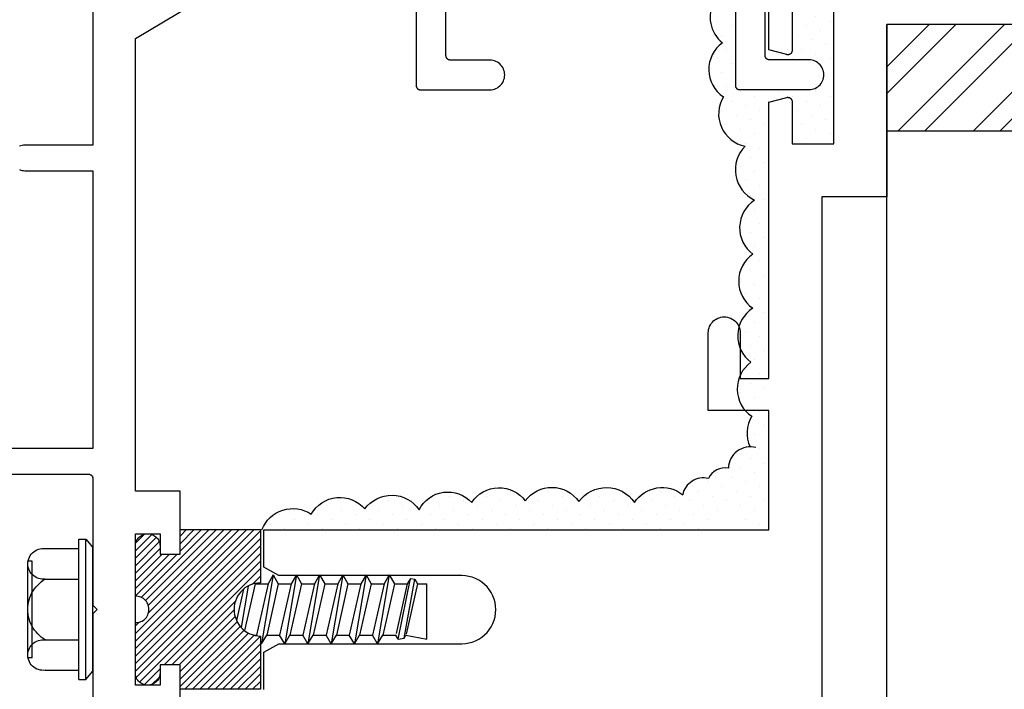
# Model space of a CAD drawing. Units: inches. Extents: x 0 to 70, y 0 to 43.6.
# Drawn here: x 3.5 to 5.8, y 33.6 to 35.2 of the extents above; entities that cross this region are included whole.
import ezdxf

# ---------------------------------------------------------------- set-up
doc = ezdxf.new("R2010")
doc.units = ezdxf.units.IN
doc.header["$MEASUREMENT"] = 0
for name, color, linetype in [('Arcadia-Dim', 4, 'Continuous'), ('Arcadia-Profile', 5, 'Continuous'), ('Arcadia-Shade', 8, 'Continuous')]:
    doc.layers.add(name, color=color, linetype=linetype)
doc.styles.get("Standard").update_dxf_attribs({"font": 'ARIALN.TTF'})
doc.dimstyles.get("Standard").update_dxf_attribs({"dimscale": 0, "dimtxt": 0.046875, "dimasz": 0.0625, "dimexe": 0.0625, "dimexo": 0.0625, "dimgap": 0.09, "dimtad": 0, "dimtih": 1, "dimtoh": 1, "dimdec": 4, "dimzin": 0, "dimdsep": 46, "dimlunit": 4, "dimtxsty": 'Standard', "dimcen": 0.046875, "dimadec": 0, "dimazin": 0, "dimtfac": 1, "dimtdec": 4, "dimtofl": 0, "dimtmove": 0, "dimatfit": 3, "dimfxl": 1, "dimtolj": 1, "dimtzin": 0, "dimarcsym": 0})
pattern_1 = [(45, (-30.979591, 80.587372), (-0.0088388348, 0.0088388348), [])]

# ---------------------------------------------------------------- blocks, each defined once
blk = doc.blocks.new('OPG1986IP')
at = {"layer": 'Arcadia-Shade', "lineweight": -3}
h = blk.add_hatch(dxfattribs=at)
h.set_pattern_fill('ANSI31', color=256, scale=0.1, style=0)
h.set_pattern_definition(pattern_1)
h.paths.add_polyline_path([(-0.4324, -0.014), (-0.4274, -0.0098), (-0.4219, -0.0063), (-0.4161, -0.0033), (-0.4101, -0.0009), (-0.4039, 0.0008), (-0.4039, 0.0008), (-0.3974, 0.0019), (-0.3909, 0.0023), (-0.3909, 0.1273), (-0.5799, 0.1273), (-0.5799, 0.0698), (-0.6269, 0.0698), (-0.6269, 0.0888), (-0.627, 0.0918), (-0.6275, 0.0948), (-0.6283, 0.0977), (-0.6294, 0.1006), (-0.6308, 0.1033), (-0.6324, 0.1058), (-0.6343, 0.1082), (-0.6365, 0.1103), (-0.6388, 0.1122), (-0.6414, 0.1139), (-0.6441, 0.1153), (-0.6469, 0.1163), (-0.6498, 0.1171), (-0.6528, 0.1176), (-0.6559, 0.1178), (-0.6589, 0.1176), (-0.6619, 0.1171), (-0.6648, 0.1163), (-0.6677, 0.1153), (-0.6704, 0.1139), (-0.6729, 0.1122), (-0.6753, 0.1103), (-0.6774, 0.1082), (-0.6793, 0.1058), (-0.681, 0.1033), (-0.6824, 0.1006), (-0.6835, 0.0977), (-0.6842, 0.0948), (-0.6847, 0.0918), (-0.6849, 0.0888), (-0.6849, -0.0292), (-0.6816, -0.0293), (-0.6783, -0.0297), (-0.6751, -0.0305), (-0.6719, -0.0316), (-0.669, -0.033), (-0.6661, -0.0348), (-0.6635, -0.0368), (-0.6612, -0.0391), (-0.659, -0.0417), (-0.6572, -0.0444), (-0.6557, -0.0474), (-0.6545, -0.0505), (-0.6536, -0.0537), (-0.6531, -0.0569), (-0.6529, -0.0602), (-0.6531, -0.0635), (-0.6536, -0.0668), (-0.6545, -0.07), (-0.6557, -0.0731), (-0.6572, -0.076), (-0.659, -0.0788), (-0.6612, -0.0813), (-0.6635, -0.0836), (-0.6661, -0.0857), (-0.669, -0.0874), (-0.6719, -0.0889), (-0.6751, -0.09), (-0.6783, -0.0907), (-0.6816, -0.0912), (-0.6849, -0.0912), (-0.6849, -0.2092), (-0.6847, -0.2123), (-0.6842, -0.2153), (-0.6835, -0.2182), (-0.6824, -0.221), (-0.681, -0.2237), (-0.6793, -0.2263), (-0.6774, -0.2286), (-0.6753, -0.2308), (-0.6729, -0.2327), (-0.6704, -0.2343), (-0.6677, -0.2357), (-0.6648, -0.2368), (-0.6619, -0.2376), (-0.6589, -0.2381), (-0.6559, -0.2382), (-0.6528, -0.2381), (-0.6498, -0.2376), (-0.6469, -0.2368), (-0.6441, -0.2357), (-0.6414, -0.2343), (-0.6388, -0.2327), (-0.6365, -0.2308), (-0.6343, -0.2286), (-0.6324, -0.2263), (-0.6308, -0.2237), (-0.6294, -0.221), (-0.6283, -0.2182), (-0.6275, -0.2153), (-0.627, -0.2123), (-0.6269, -0.2092), (-0.6269, -0.1902), (-0.5799, -0.1902), (-0.5799, -0.2469), (-0.579, -0.2477), (-0.3909, -0.2477), (-0.3909, -0.123), (-0.3912, -0.1227), (-0.3974, -0.1223), (-0.4038, -0.1213), (-0.4101, -0.1195), (-0.4161, -0.1172), (-0.4219, -0.1142), (-0.4284, -0.1099), (-0.4283, -0.1098), (-0.4324, -0.1065), (-0.437, -0.1019), (-0.4411, -0.0968), (-0.4446, -0.0913), (-0.4472, -0.0862), (-0.4472, -0.0863), (-0.4498, -0.0794), (-0.4515, -0.0732), (-0.4525, -0.0667), (-0.4529, -0.0602), (-0.4525, -0.0537), (-0.4515, -0.0473), (-0.4498, -0.041), (-0.4475, -0.0349), (-0.4446, -0.0291), (-0.4411, -0.0237), (-0.437, -0.0186)])
h = blk.add_hatch(dxfattribs=at)
h.set_pattern_fill('ANSI31', color=256, scale=0.1, style=0)
h.set_pattern_definition(pattern_1)
h.paths.add_polyline_path([(-0.4324, -0.014), (-0.4274, -0.0098), (-0.4219, -0.0063), (-0.4161, -0.0033), (-0.4101, -0.0009), (-0.4039, 0.0008), (-0.4039, 0.0008), (-0.3974, 0.0019), (-0.3909, 0.0023), (-0.3909, 0.1273), (-0.5799, 0.1273), (-0.5799, 0.0698), (-0.6269, 0.0698), (-0.6269, 0.0888), (-0.627, 0.0918), (-0.6275, 0.0948), (-0.6283, 0.0977), (-0.6294, 0.1006), (-0.6308, 0.1033), (-0.6324, 0.1058), (-0.6343, 0.1082), (-0.6365, 0.1103), (-0.6388, 0.1122), (-0.6414, 0.1139), (-0.6441, 0.1153), (-0.6469, 0.1163), (-0.6498, 0.1171), (-0.6528, 0.1176), (-0.6559, 0.1178), (-0.6589, 0.1176), (-0.6619, 0.1171), (-0.6648, 0.1163), (-0.6677, 0.1153), (-0.6704, 0.1139), (-0.6729, 0.1122), (-0.6753, 0.1103), (-0.6774, 0.1082), (-0.6793, 0.1058), (-0.681, 0.1033), (-0.6824, 0.1006), (-0.6835, 0.0977), (-0.6842, 0.0948), (-0.6847, 0.0918), (-0.6849, 0.0888), (-0.6849, -0.0292), (-0.6816, -0.0293), (-0.6783, -0.0297), (-0.6751, -0.0305), (-0.6719, -0.0316), (-0.669, -0.033), (-0.6661, -0.0348), (-0.6635, -0.0368), (-0.6612, -0.0391), (-0.659, -0.0417), (-0.6572, -0.0444), (-0.6557, -0.0474), (-0.6545, -0.0505), (-0.6536, -0.0537), (-0.6531, -0.0569), (-0.6529, -0.0602), (-0.6531, -0.0635), (-0.6536, -0.0668), (-0.6545, -0.07), (-0.6557, -0.0731), (-0.6572, -0.076), (-0.659, -0.0788), (-0.6612, -0.0813), (-0.6635, -0.0836), (-0.6661, -0.0857), (-0.669, -0.0874), (-0.6719, -0.0889), (-0.6751, -0.09), (-0.6783, -0.0907), (-0.6816, -0.0912), (-0.6849, -0.0912), (-0.6849, -0.2092), (-0.6847, -0.2123), (-0.6842, -0.2153), (-0.6835, -0.2182), (-0.6824, -0.221), (-0.681, -0.2237), (-0.6793, -0.2263), (-0.6774, -0.2286), (-0.6753, -0.2308), (-0.6729, -0.2327), (-0.6704, -0.2343), (-0.6677, -0.2357), (-0.6648, -0.2368), (-0.6619, -0.2376), (-0.6589, -0.2381), (-0.6559, -0.2382), (-0.6528, -0.2381), (-0.6498, -0.2376), (-0.6469, -0.2368), (-0.6441, -0.2357), (-0.6414, -0.2343), (-0.6388, -0.2327), (-0.6365, -0.2308), (-0.6343, -0.2286), (-0.6324, -0.2263), (-0.6308, -0.2237), (-0.6294, -0.221), (-0.6283, -0.2182), (-0.6275, -0.2153), (-0.627, -0.2123), (-0.6269, -0.2092), (-0.6269, -0.1902), (-0.5799, -0.1902), (-0.5799, -0.2469), (-0.579, -0.2477), (-0.3909, -0.2477), (-0.3909, -0.123), (-0.3912, -0.1227), (-0.3974, -0.1223), (-0.4038, -0.1213), (-0.4101, -0.1195), (-0.4161, -0.1172), (-0.4219, -0.1142), (-0.4284, -0.1099), (-0.4283, -0.1098), (-0.4324, -0.1065), (-0.437, -0.1019), (-0.4411, -0.0968), (-0.4446, -0.0913), (-0.4472, -0.0862), (-0.4472, -0.0863), (-0.4498, -0.0794), (-0.4515, -0.0732), (-0.4525, -0.0667), (-0.4529, -0.0602), (-0.4525, -0.0537), (-0.4515, -0.0473), (-0.4498, -0.041), (-0.4475, -0.0349), (-0.4446, -0.0291), (-0.4411, -0.0237), (-0.437, -0.0186)])
at = {"layer": 'Arcadia-Profile'}
blk.add_lwpolyline([(-0.6269, -0.1902), (-0.6269, -0.2092), (-0.627, -0.2123), (-0.6275, -0.2153), (-0.6283, -0.2182), (-0.6294, -0.221), (-0.6308, -0.2237), (-0.6324, -0.2263), (-0.6343, -0.2286), (-0.6365, -0.2308), (-0.6388, -0.2327), (-0.6414, -0.2343), (-0.6441, -0.2357), (-0.6469, -0.2368), (-0.6498, -0.2376), (-0.6528, -0.2381), (-0.6559, -0.2382), (-0.6589, -0.2381), (-0.6619, -0.2376), (-0.6648, -0.2368), (-0.6677, -0.2357), (-0.6704, -0.2343), (-0.6729, -0.2327), (-0.6753, -0.2308), (-0.6774, -0.2286), (-0.6793, -0.2263), (-0.681, -0.2237), (-0.6824, -0.221), (-0.6835, -0.2182), (-0.6842, -0.2153), (-0.6847, -0.2123), (-0.6849, -0.2092), (-0.6849, -0.0912), (-0.6816, -0.0912), (-0.6783, -0.0907), (-0.6751, -0.09), (-0.6719, -0.0889), (-0.669, -0.0874), (-0.6661, -0.0857), (-0.6635, -0.0836), (-0.6612, -0.0813), (-0.659, -0.0788), (-0.6572, -0.076), (-0.6557, -0.0731), (-0.6545, -0.07), (-0.6536, -0.0668), (-0.6531, -0.0635), (-0.6529, -0.0602), (-0.6531, -0.0569), (-0.6536, -0.0537), (-0.6545, -0.0505), (-0.6557, -0.0474), (-0.6572, -0.0444), (-0.659, -0.0417), (-0.6612, -0.0391), (-0.6635, -0.0368), (-0.6661, -0.0348), (-0.669, -0.033), (-0.6719, -0.0316), (-0.6751, -0.0305), (-0.6783, -0.0297), (-0.6816, -0.0293), (-0.6849, -0.0292), (-0.6849, 0.0888), (-0.6847, 0.0918), (-0.6842, 0.0948), (-0.6835, 0.0977), (-0.6824, 0.1006), (-0.681, 0.1033), (-0.6793, 0.1058), (-0.6774, 0.1082), (-0.6753, 0.1103), (-0.6729, 0.1122), (-0.6704, 0.1139), (-0.6677, 0.1153), (-0.6648, 0.1163), (-0.6619, 0.1171), (-0.6589, 0.1176), (-0.6559, 0.1178), (-0.6528, 0.1176), (-0.6498, 0.1171), (-0.6469, 0.1163), (-0.6441, 0.1153), (-0.6414, 0.1139), (-0.6388, 0.1122), (-0.6365, 0.1103), (-0.6343, 0.1082), (-0.6324, 0.1058), (-0.6308, 0.1033), (-0.6294, 0.1006), (-0.6283, 0.0977), (-0.6275, 0.0948), (-0.627, 0.0918), (-0.6269, 0.0888), (-0.6269, 0.0698), (-0.5799, 0.0698), (-0.5799, 0.1273), (-0.3909, 0.1273), (-0.3909, 0.0023), (-0.3974, 0.0019), (-0.4038, 0.0008), (-0.4101, -0.0009), (-0.4161, -0.0033), (-0.4219, -0.0063), (-0.4274, -0.0098), (-0.4324, -0.014), (-0.437, -0.0186), (-0.4411, -0.0237), (-0.4446, -0.0291), (-0.4475, -0.0349), (-0.4498, -0.041), (-0.4515, -0.0473), (-0.4525, -0.0537), (-0.4529, -0.0602), (-0.4525, -0.0667), (-0.4515, -0.0732), (-0.4498, -0.0794), (-0.4475, -0.0855), (-0.4446, -0.0913), (-0.4411, -0.0968), (-0.437, -0.1019), (-0.4324, -0.1065), (-0.4274, -0.1106), (-0.4219, -0.1142), (-0.4161, -0.1172), (-0.4101, -0.1195), (-0.4038, -0.1213), (-0.3974, -0.1223), (-0.3909, -0.1227), (-0.3909, -0.2477), (-0.5799, -0.2477), (-0.5799, -0.1902)], close=True, dxfattribs=at)
blk.add_lwpolyline([(-0.6269, -0.1902), (-0.6269, -0.2092), (-0.627, -0.2123), (-0.6275, -0.2153), (-0.6283, -0.2182), (-0.6294, -0.221), (-0.6308, -0.2237), (-0.6324, -0.2263), (-0.6343, -0.2286), (-0.6365, -0.2308), (-0.6388, -0.2327), (-0.6414, -0.2343), (-0.6441, -0.2357), (-0.6469, -0.2368), (-0.6498, -0.2376), (-0.6528, -0.2381), (-0.6559, -0.2382), (-0.6589, -0.2381), (-0.6619, -0.2376), (-0.6648, -0.2368), (-0.6677, -0.2357), (-0.6704, -0.2343), (-0.6729, -0.2327), (-0.6753, -0.2308), (-0.6774, -0.2286), (-0.6793, -0.2263), (-0.681, -0.2237), (-0.6824, -0.221), (-0.6835, -0.2182), (-0.6842, -0.2153), (-0.6847, -0.2123), (-0.6849, -0.2092), (-0.6849, -0.0912), (-0.6816, -0.0912), (-0.6783, -0.0907), (-0.6751, -0.09), (-0.6719, -0.0889), (-0.669, -0.0874), (-0.6661, -0.0857), (-0.6635, -0.0836), (-0.6612, -0.0813), (-0.659, -0.0788), (-0.6572, -0.076), (-0.6557, -0.0731), (-0.6545, -0.07), (-0.6536, -0.0668), (-0.6531, -0.0635), (-0.6529, -0.0602), (-0.6531, -0.0569), (-0.6536, -0.0537), (-0.6545, -0.0505), (-0.6557, -0.0474), (-0.6572, -0.0444), (-0.659, -0.0417), (-0.6612, -0.0391), (-0.6635, -0.0368), (-0.6661, -0.0348), (-0.669, -0.033), (-0.6719, -0.0316), (-0.6751, -0.0305), (-0.6783, -0.0297), (-0.6816, -0.0293), (-0.6849, -0.0292), (-0.6849, 0.0888), (-0.6847, 0.0918), (-0.6842, 0.0948), (-0.6835, 0.0977), (-0.6824, 0.1006), (-0.681, 0.1033), (-0.6793, 0.1058), (-0.6774, 0.1082), (-0.6753, 0.1103), (-0.6729, 0.1122), (-0.6704, 0.1139), (-0.6677, 0.1153), (-0.6648, 0.1163), (-0.6619, 0.1171), (-0.6589, 0.1176), (-0.6559, 0.1178), (-0.6528, 0.1176), (-0.6498, 0.1171), (-0.6469, 0.1163), (-0.6441, 0.1153), (-0.6414, 0.1139), (-0.6388, 0.1122), (-0.6365, 0.1103), (-0.6343, 0.1082), (-0.6324, 0.1058), (-0.6308, 0.1033), (-0.6294, 0.1006), (-0.6283, 0.0977), (-0.6275, 0.0948), (-0.627, 0.0918), (-0.6269, 0.0888), (-0.6269, 0.0698), (-0.5799, 0.0698), (-0.5799, 0.1273), (-0.3909, 0.1273), (-0.3909, 0.0023), (-0.3974, 0.0019), (-0.4038, 0.0008), (-0.4101, -0.0009), (-0.4161, -0.0033), (-0.4219, -0.0063), (-0.4274, -0.0098), (-0.4324, -0.014), (-0.437, -0.0186), (-0.4411, -0.0237), (-0.4446, -0.0291), (-0.4475, -0.0349), (-0.4498, -0.041), (-0.4515, -0.0473), (-0.4525, -0.0537), (-0.4529, -0.0602), (-0.4525, -0.0667), (-0.4515, -0.0732), (-0.4498, -0.0794), (-0.4475, -0.0855), (-0.4446, -0.0913), (-0.4411, -0.0968), (-0.437, -0.1019), (-0.4324, -0.1065), (-0.4274, -0.1106), (-0.4219, -0.1142), (-0.4161, -0.1172), (-0.4101, -0.1195), (-0.4038, -0.1213), (-0.3974, -0.1223), (-0.3909, -0.1227), (-0.3909, -0.2477), (-0.5799, -0.2477), (-0.5799, -0.1902)], close=True, dxfattribs=at)
at = {"layer": 'Arcadia-Profile', "extrusion": (0, -1.22461e-16, -1)}
for points in [[(0.818, -0.2252), (0.818, 0.1048)], [(0.818, 0.1048), (0.8015, 0.1048)], [(0.818, -0.2252), (0.818, 0.1048)], [(0.818, 0.1048), (0.8015, 0.1048)], [(0.8015, -0.2252), (0.8015, 0.1048)], [(0.8015, 0.1048), (0.785, 0.0851)], [(0.8015, -0.2252), (0.8015, 0.1048)], [(0.8015, 0.1048), (0.785, 0.0851)], [(0.8964, 0.0112), (0.9005, 0.0109), (0.9046, 0.011), (0.9086, 0.0116), (0.9126, 0.0127), (0.9164, 0.0142), (0.9201, 0.0161), (0.9235, 0.0184), (0.9266, 0.0211), (0.9293, 0.0241), (0.9317, 0.0275), (0.9338, 0.0311), (0.9354, 0.0348), (0.9365, 0.0388), (0.9372, 0.0428), (0.9375, 0.0469), (0.9372, 0.051), (0.9365, 0.0551), (0.9354, 0.059), (0.9338, 0.0628), (0.9317, 0.0664), (0.9293, 0.0697), (0.9266, 0.0728), (0.9235, 0.0755), (0.9201, 0.0778), (0.9164, 0.0797), (0.9126, 0.0812), (0.9086, 0.0823), (0.9046, 0.0829), (0.9005, 0.083), (0.8964, 0.0827)], [(0.8964, 0.0112), (0.9005, 0.0109), (0.9046, 0.011), (0.9086, 0.0116), (0.9126, 0.0127), (0.9164, 0.0142), (0.9201, 0.0161), (0.9235, 0.0184), (0.9266, 0.0211), (0.9293, 0.0241), (0.9317, 0.0275), (0.9338, 0.0311), (0.9354, 0.0348), (0.9365, 0.0388), (0.9372, 0.0428), (0.9375, 0.0469), (0.9372, 0.051), (0.9365, 0.0551), (0.9354, 0.059), (0.9338, 0.0628), (0.9317, 0.0664), (0.9293, 0.0697), (0.9266, 0.0728), (0.9235, 0.0755), (0.9201, 0.0778), (0.9164, 0.0797), (0.9126, 0.0812), (0.9086, 0.0823), (0.9046, 0.0829), (0.9005, 0.083), (0.8964, 0.0827)], [(0.8964, 0.0827), (0.818, 0.0827)], [(0.8964, 0.0827), (0.818, 0.0827)], [(0.785, -0.2056), (0.785, 0.0851)], [(0.785, -0.2056), (0.785, 0.0851)], [(0.9276, 0.0536), (0.9375, 0.0536)], [(0.9276, 0.0536), (0.9375, 0.0536)], [(0.9375, -0.1674), (0.9375, 0.0469)], [(0.9375, -0.1674), (0.9375, 0.0469)], [(0.9276, -0.1741), (0.9276, 0.0536)], [(0.9276, -0.1741), (0.9276, 0.0536)], [(0.8964, -0.1317), (0.9012, -0.1286), (0.9059, -0.1252), (0.9103, -0.1215), (0.9144, -0.1175), (0.9182, -0.1132), (0.9218, -0.1087), (0.925, -0.1039), (0.9278, -0.0989), (0.9304, -0.0937), (0.9325, -0.0884), (0.9343, -0.0829), (0.9357, -0.0774), (0.9367, -0.0717), (0.9373, -0.066), (0.9375, -0.0602), (0.9373, -0.0545), (0.9367, -0.0488), (0.9357, -0.0431), (0.9343, -0.0375), (0.9325, -0.032), (0.9304, -0.0267), (0.9278, -0.0215), (0.925, -0.0166), (0.9218, -0.0118), (0.9182, -0.0072), (0.9144, -0.003), (0.9103, 0.001), (0.9059, 0.0048), (0.9012, 0.0082), (0.8964, 0.0112)], [(0.8964, -0.1317), (0.9012, -0.1286), (0.9059, -0.1252), (0.9103, -0.1215), (0.9144, -0.1175), (0.9182, -0.1132), (0.9218, -0.1087), (0.925, -0.1039), (0.9278, -0.0989), (0.9304, -0.0937), (0.9325, -0.0884), (0.9343, -0.0829), (0.9357, -0.0774), (0.9367, -0.0717), (0.9373, -0.066), (0.9375, -0.0602), (0.9373, -0.0545), (0.9367, -0.0488), (0.9357, -0.0431), (0.9343, -0.0375), (0.9325, -0.032), (0.9304, -0.0267), (0.9278, -0.0215), (0.925, -0.0166), (0.9218, -0.0118), (0.9182, -0.0072), (0.9144, -0.003), (0.9103, 0.001), (0.9059, 0.0048), (0.9012, 0.0082), (0.8964, 0.0112)], [(0.8964, 0.0112), (0.818, 0.0112)], [(0.8964, 0.0112), (0.818, 0.0112)], [(0.4035, 0), (0.4284, -0.1099)], [(0.4035, 0), (0.4284, -0.1099)], [(0.4039, 0.0008), (0.4035, 0)], [(0.4039, 0.0008), (0.4035, 0)], [(0.4035, 0), (0.3731, 0)], [(0.4035, 0), (0.3731, 0)], [(0.3731, 0), (0.4004, -0.1205)], [(0.3731, 0), (0.4004, -0.1205)], [(0.361, 0.0209), (0.3883, -0.1414)], [(0.361, 0.0209), (0.3883, -0.1414)], [(0.3489, 0), (0.3762, -0.1205)], [(0.3489, 0), (0.3762, -0.1205)], [(0.361, 0.0209), (0.3731, 0)], [(0.361, 0.0209), (0.3731, 0)], [(0.361, 0.0209), (0.3489, 0)], [(0.361, 0.0209), (0.3489, 0)], [(0.3489, 0), (0.3186, 0)], [(0.3489, 0), (0.3186, 0)], [(0.3186, 0), (0.3458, -0.1205)], [(0.3186, 0), (0.3458, -0.1205)], [(0.3065, 0.0209), (0.3337, -0.1414)], [(0.3065, 0.0209), (0.3337, -0.1414)], [(0.2944, 0), (0.3216, -0.1205)], [(0.2944, 0), (0.3216, -0.1205)], [(0.3065, 0.0209), (0.3186, 0)], [(0.3065, 0.0209), (0.3186, 0)], [(0.3065, 0.0209), (0.2944, 0)], [(0.3065, 0.0209), (0.2944, 0)], [(0.2944, 0), (0.264, 0)], [(0.2944, 0), (0.264, 0)], [(0.264, 0), (0.2913, -0.1205)], [(0.264, 0), (0.2913, -0.1205)], [(0.2519, 0.0209), (0.2792, -0.1414)], [(0.2519, 0.0209), (0.2792, -0.1414)], [(0.2398, 0), (0.2671, -0.1205)], [(0.2398, 0), (0.2671, -0.1205)], [(0.2519, 0.0209), (0.264, 0)], [(0.2519, 0.0209), (0.264, 0)], [(0.2519, 0.0209), (0.2398, 0)], [(0.2519, 0.0209), (0.2398, 0)], [(0.2398, 0), (0.2094, 0)], [(0.2398, 0), (0.2094, 0)], [(0.2094, 0), (0.2367, -0.1205)], [(0.2094, 0), (0.2367, -0.1205)], [(0.1973, 0.0209), (0.2246, -0.1414)], [(0.1973, 0.0209), (0.2246, -0.1414)], [(0.1853, 0), (0.2125, -0.1205)], [(0.1853, 0), (0.2125, -0.1205)], [(0.1973, 0.0209), (0.2094, 0)], [(0.1973, 0.0209), (0.2094, 0)], [(0.1973, 0.0209), (0.1853, 0)], [(0.1973, 0.0209), (0.1853, 0)], [(0.1853, 0), (0.1549, 0)], [(0.1853, 0), (0.1549, 0)], [(0.1549, 0), (0.1822, -0.1205)], [(0.1549, 0), (0.1822, -0.1205)], [(0.1428, 0.0209), (0.1701, -0.1414)], [(0.1428, 0.0209), (0.1701, -0.1414)], [(0.1307, 0), (0.158, -0.1205)], [(0.1307, 0), (0.158, -0.1205)], [(0.1428, 0.0209), (0.1549, 0)], [(0.1428, 0.0209), (0.1549, 0)], [(0.1428, 0.0209), (0.1307, 0)], [(0.1428, 0.0209), (0.1307, 0)], [(0.1307, 0), (0.1003, 0)], [(0.1307, 0), (0.1003, 0)], [(0.1003, 0), (0.1276, -0.1205)], [(0.1003, 0), (0.1276, -0.1205)], [(0.0882, 0.0209), (0.1155, -0.1414)], [(0.0882, 0.0209), (0.1155, -0.1414)], [(0.0761, 0), (0.1034, -0.1205)], [(0.0761, 0), (0.1034, -0.1205)], [(0.0882, 0.0209), (0.1003, 0)], [(0.0882, 0.0209), (0.1003, 0)], [(0.0882, 0.0209), (0.0761, 0)], [(0.0882, 0.0209), (0.0761, 0)], [(0.0761, 0), (0.0458, 0)], [(0.0761, 0), (0.0458, 0)], [(0.0676, -0.1298), (0.0385, 0.0127)], [(0.0676, -0.1298), (0.0385, 0.0127)], [(0.0531, -0.1278), (0.0281, 0.0112)], [(0.0531, -0.1278), (0.0281, 0.0112)], [(0.0216, 0), (0.0484, -0.1183)], [(0.0216, 0), (0.0484, -0.1183)], [(0.0385, 0.0127), (0.0458, 0)], [(0.0385, 0.0127), (0.0458, 0)], [(0.0385, 0.0127), (0.0281, 0.0112)], [(0.0385, 0.0127), (0.0281, 0.0112)], [(0.0281, 0.0112), (0.0216, 0)], [(0.0281, 0.0112), (0.0216, 0)], [(0.0216, 0), (0, 0)], [(0.0216, 0), (0, 0)], [(0, -0.1297), (0, 0)], [(0, -0.1297), (0, 0)], [(0.4304, -0.0123), (0.4472, -0.0863)], [(0.4304, -0.0123), (0.4472, -0.0863)], [(0.42, -0.0052), (0.4363, -0.1026)], [(0.42, -0.0052), (0.4363, -0.1026)], [(0.0458, 0), (0.0722, -0.1168)], [(0.0458, 0), (0.0722, -0.1168)], [(0.8964, -0.2031), (0.9005, -0.2035), (0.9046, -0.2033), (0.9086, -0.2027), (0.9126, -0.2017), (0.9164, -0.2002), (0.9201, -0.1983), (0.9235, -0.1959), (0.9266, -0.1932), (0.9293, -0.1902), (0.9317, -0.1869), (0.9338, -0.1833), (0.9354, -0.1795), (0.9365, -0.1756), (0.9372, -0.1715), (0.9375, -0.1674), (0.9372, -0.1633), (0.9365, -0.1592), (0.9354, -0.1553), (0.9338, -0.1515), (0.9317, -0.1479), (0.9293, -0.1446), (0.9266, -0.1416), (0.9235, -0.1389), (0.9201, -0.1365), (0.9164, -0.1346), (0.9126, -0.1331), (0.9086, -0.1321), (0.9046, -0.1315), (0.9005, -0.1313), (0.8964, -0.1317)], [(0.8964, -0.2031), (0.9005, -0.2035), (0.9046, -0.2033), (0.9086, -0.2027), (0.9126, -0.2017), (0.9164, -0.2002), (0.9201, -0.1983), (0.9235, -0.1959), (0.9266, -0.1932), (0.9293, -0.1902), (0.9317, -0.1869), (0.9338, -0.1833), (0.9354, -0.1795), (0.9365, -0.1756), (0.9372, -0.1715), (0.9375, -0.1674), (0.9372, -0.1633), (0.9365, -0.1592), (0.9354, -0.1553), (0.9338, -0.1515), (0.9317, -0.1479), (0.9293, -0.1446), (0.9266, -0.1416), (0.9235, -0.1389), (0.9201, -0.1365), (0.9164, -0.1346), (0.9126, -0.1331), (0.9086, -0.1321), (0.9046, -0.1315), (0.9005, -0.1313), (0.8964, -0.1317)], [(0.8964, -0.1317), (0.818, -0.1317)], [(0.8964, -0.1317), (0.818, -0.1317)], [(0.4071, -0.1205), (0.4004, -0.1205)], [(0.4071, -0.1205), (0.4004, -0.1205)], [(0.3911, -0.1227), (0.3909, -0.123)], [(0.3911, -0.1227), (0.3909, -0.123)], [(0.3883, -0.1414), (0.3909, -0.1369)], [(0.3883, -0.1414), (0.3909, -0.1369)], [(0.3883, -0.1414), (0.3762, -0.1205)], [(0.3883, -0.1414), (0.3762, -0.1205)], [(0.3762, -0.1205), (0.3458, -0.1205)], [(0.3762, -0.1205), (0.3458, -0.1205)], [(0.3337, -0.1414), (0.3458, -0.1205)], [(0.3337, -0.1414), (0.3458, -0.1205)], [(0.3337, -0.1414), (0.3216, -0.1205)], [(0.3337, -0.1414), (0.3216, -0.1205)], [(0.3216, -0.1205), (0.2913, -0.1205)], [(0.3216, -0.1205), (0.2913, -0.1205)], [(0.2792, -0.1414), (0.2913, -0.1205)], [(0.2792, -0.1414), (0.2913, -0.1205)], [(0.2792, -0.1414), (0.2671, -0.1205)], [(0.2792, -0.1414), (0.2671, -0.1205)], [(0.2671, -0.1205), (0.2367, -0.1205)], [(0.2671, -0.1205), (0.2367, -0.1205)], [(0.2521, -0.1266), (0.2519, -0.1266)], [(0.2521, -0.1266), (0.2519, -0.1266)], [(0.2246, -0.1414), (0.2367, -0.1205)], [(0.2246, -0.1414), (0.2367, -0.1205)], [(0.2246, -0.1414), (0.2125, -0.1205)], [(0.2246, -0.1414), (0.2125, -0.1205)], [(0.2125, -0.1205), (0.1822, -0.1205)], [(0.2125, -0.1205), (0.1822, -0.1205)], [(0.1701, -0.1414), (0.1822, -0.1205)], [(0.1701, -0.1414), (0.1822, -0.1205)], [(0.1701, -0.1414), (0.158, -0.1205)], [(0.1701, -0.1414), (0.158, -0.1205)], [(0.158, -0.1205), (0.1276, -0.1205)], [(0.158, -0.1205), (0.1276, -0.1205)], [(0.1155, -0.1414), (0.1276, -0.1205)], [(0.1155, -0.1414), (0.1276, -0.1205)], [(0.1155, -0.1414), (0.1034, -0.1205)], [(0.1155, -0.1414), (0.1034, -0.1205)], [(0.1034, -0.1205), (0.0731, -0.1205)], [(0.1034, -0.1205), (0.0731, -0.1205)], [(0.0676, -0.1298), (0.0731, -0.1205)], [(0.0676, -0.1298), (0.0731, -0.1205)], [(0.0676, -0.1298), (0.0729, -0.1207)], [(0.0676, -0.1298), (0.0729, -0.1207)], [(0.0676, -0.1298), (0.0531, -0.1278)], [(0.0676, -0.1298), (0.0531, -0.1278)], [(0.0531, -0.1278), (0.049, -0.1206)], [(0.0531, -0.1278), (0.049, -0.1206)], [(0.049, -0.1206), (0, -0.1297)], [(0.049, -0.1206), (0, -0.1297)], [(0.9276, -0.1741), (0.9375, -0.1741)], [(0.9276, -0.1741), (0.9375, -0.1741)], [(0.8964, -0.2031), (0.818, -0.2031)], [(0.8964, -0.2031), (0.818, -0.2031)], [(0.8015, -0.2252), (0.785, -0.2056)], [(0.8015, -0.2252), (0.785, -0.2056)], [(0.818, -0.2252), (0.8015, -0.2252)], [(0.818, -0.2252), (0.8015, -0.2252)]]:
    blk.add_lwpolyline(points, dxfattribs=at)
at = {"layer": 'Arcadia-Profile'}
blk.add_lwpolyline([(-0.5799, -0.2469), (-0.579, -0.2477)], dxfattribs=at)
blk.add_lwpolyline([(-0.5799, -0.2469), (-0.579, -0.2477)], dxfattribs=at)
blk = doc.blocks.new('*D14')
at = {"layer": 'Arcadia-Dim', "color": 0, "lineweight": -2, "transparency": 16777216}
for p, q in [((2.7965, 33.5402), (2.7965, 33.7902)), ((3.8302, 33.2902), (2.5465, 33.2902)), ((3.1051, 32.2902), (2.5465, 32.2902)), ((2.7965, 32.0402), (2.7965, 31.7902))]:
    blk.add_line(p, q, dxfattribs=at)
at = {"layer": 'Arcadia-Dim', "color": 0, "lineweight": -3, "transparency": 16777216}
for points in [[(2.7548, 33.5402), (2.8382, 33.5402), (2.7965, 33.2902)], [(2.7548, 32.0402), (2.8382, 32.0402), (2.7965, 32.2902)]]:
    blk.add_solid(points, dxfattribs=at)
at = {"layer": 'Defpoints', "color": 0, "lineweight": -3, "transparency": 16777216}
for p in [(2.7965, 33.2902), (4.0802, 33.2902), (3.3551, 32.2902)]:
    blk.add_point(p, dxfattribs=at)
at = {"layer": 'Arcadia-Dim', "color": 0, "transparency": 16777216, "insert": (2.7965, 32.7902), "char_height": 0.1875, "attachment_point": 5}
blk.add_mtext('\\A1;1" \\PMIN.', dxfattribs=at)

msp = doc.modelspace()

# ---------------------------------------------------------------- hatches: boundary and pattern name
at = {"layer": 'Arcadia-Shade'}
h = msp.add_hatch(dxfattribs=at)
h.set_pattern_fill('DOTS', color=256, scale=0.5, angle=45, style=0)
h.set_pattern_definition([(45, (-843.90817, -1076.76317), (-0.01104854346, 0.0331456304), [0, -0.03125])])
h.paths.add_polyline_path([(5.16811, 35.22034), (5.11021, 35.22034, 0.3634786), (5.12931, 35.1224, 0.520567), (5.13154, 34.99543, 0.5205671), (5.1828, 34.8796, 0.520567), (5.20509, 34.75263, 0.520567), (5.20063, 34.62565, 0.520567), (5.20063, 34.49868, 0.520567), (5.19616, 34.37171, 0.520567), (5.19839, 34.24474, 0.2473291), (5.19419, 34.17278, 0.4004845), (5.14335, 34.1231, 0.3294056), (5.09647, 34.09875, 0.4226951), (5.036, 34.06055, 0.4393455), (4.92281, 34.0424, 0.5205671), (4.79191, 34.04412, 0.520567), (4.66617, 34.04584, 0.520567), (4.54043, 34.0424, 0.520567), (4.41643, 34.02518, 0.5205671), (4.28896, 34.02691, 0.520567), (4.16323, 34.01485, 0.4812296), (4.04728, 33.97772), (4.05205, 33.97772), (4.05205, 33.97784), (5.12111, 33.97784), (5.12111, 34.01784, -1), (5.17111, 34.01784), (5.17111, 33.97784), (5.23811, 33.97784), (5.23811, 34.20784), (5.25811, 34.22784), (5.23811, 34.24784), (5.23811, 34.98263), (5.28052, 34.994, -0.4931454), (5.29311, 34.98434), (5.29311, 34.88534), (5.39111, 34.88534), (5.39111, 34.96779), (5.3887, 34.96918), (5.39111, 34.97056), (5.39111, 35.01654), (5.3887, 35.01793), (5.39111, 35.01931), (5.39111, 35.0653), (5.3887, 35.06669), (5.39111, 35.06807), (5.39111, 35.11406), (5.3887, 35.11545), (5.39111, 35.11683), (5.39111, 35.16281), (5.3887, 35.1642), (5.39111, 35.16558), (5.39111, 35.21157), (5.3887, 35.21296), (5.39111, 35.21434), (5.39111, 35.22834), (5.29311, 35.22834), (5.29311, 35.10434, -0.4931454), (5.28052, 35.09468), (5.23811, 35.10604), (5.23811, 35.08184), (5.34311, 35.08184, -1), (5.34311, 35.01184), (5.16811, 35.01184)])
h = msp.add_hatch(dxfattribs=at)
h.set_pattern_fill('STEEL', color=256, style=0)
h.set_pattern_definition([(45, (-209.00327, -429.1246), (-0.088388348, 0.088388348), []), (45, (-209.00327, -429.0621), (-0.088388348, 0.088388348), [])])
h.paths.add_polyline_path([(7.72573, 34.91556), (7.72573, 35.16534), (6.08038, 35.16534), (6.08038, 35.15274), (6.11221, 35.12603), (6.11221, 35.11808), (6.08038, 35.09969), (6.08038, 35.04664), (6.11221, 35.01993), (6.11221, 35.01197), (6.08038, 34.99359), (6.08038, 34.94053), (6.11014, 34.91556)])
h.paths.add_polyline_path([(5.92122, 34.91556), (5.92122, 34.93614), (5.88939, 34.96285), (5.88939, 34.97081), (5.92122, 34.98919), (5.92122, 35.04225), (5.88939, 35.06896), (5.88939, 35.07691), (5.92122, 35.0953), (5.92122, 35.14835), (5.90098, 35.16534), (5.51611, 35.16534), (5.51611, 34.91556)])
h.paths.add_polyline_path([(7.90275, 35.16534), (7.90275, 34.91556), (9.29702, 34.91556), (9.32678, 34.94053), (9.32678, 34.99359), (9.29495, 35.01197), (9.29495, 35.01993), (9.32678, 35.04664), (9.32678, 35.09969), (9.29495, 35.11808), (9.29495, 35.12603), (9.32678, 35.15274), (9.32678, 35.16534)])
h.paths.add_polyline_path([(9.50618, 35.16534), (9.48594, 35.14835), (9.48594, 35.0953), (9.51777, 35.07691), (9.51777, 35.06896), (9.48594, 35.04225), (9.48594, 34.98919), (9.51777, 34.97081), (9.51777, 34.96285), (9.48594, 34.93614), (9.48594, 34.91556), (9.89105, 34.91556), (9.89105, 35.16534)])

# ---------------------------------------------------------------- linework, layer by layer
at = {"layer": 'Arcadia-Profile', "lineweight": -3}
for p, q in [((5.51611, 33.16556), (5.51611, 35.16522)), ((5.51611, 34.91556), (9.89105, 34.91556))]:
    msp.add_line(p, q, dxfattribs=at)
at = {"layer": 'Arcadia-Profile'}
for points in [[(5.15982, 35.21083), (5.15982, 35.02233), (5.15984, 35.02181), (5.15988, 35.02128), (5.15995, 35.02076), (5.16004, 35.02025), (5.16016, 35.01974), (5.16031, 35.01924), (5.16049, 35.01875), (5.16069, 35.01826), (5.16091, 35.01779), (5.16116, 35.01733), (5.16144, 35.01688), (5.16173, 35.01645), (5.16205, 35.01604), (5.16239, 35.01564), (5.16275, 35.01526), (5.16313, 35.0149), (5.16353, 35.01456), (5.16394, 35.01424), (5.16438, 35.01394), (5.16482, 35.01367), (5.16528, 35.01342), (5.16576, 35.01319), (5.16624, 35.01299), (5.16673, 35.01282), (5.16723, 35.01267), (5.16774, 35.01255), (5.16826, 35.01245), (5.16878, 35.01238), (5.1693, 35.01234), (5.16982, 35.01233), (5.33282, 35.01233), (5.33648, 35.01252), (5.3401, 35.01309), (5.34364, 35.01404), (5.34706, 35.01536), (5.35032, 35.01702), (5.3534, 35.01901), (5.35624, 35.02132), (5.35883, 35.02391), (5.36114, 35.02676), (5.36313, 35.02983), (5.3648, 35.03309), (5.36611, 35.03651), (5.36706, 35.04005), (5.36763, 35.04367), (5.36782, 35.04733), (5.36763, 35.05099), (5.36706, 35.05461), (5.36611, 35.05814), (5.3648, 35.06156), (5.36313, 35.06483), (5.36114, 35.0679), (5.35883, 35.07075), (5.35624, 35.07334), (5.3534, 35.07564), (5.35032, 35.07764), (5.34706, 35.0793), (5.34364, 35.08062), (5.3401, 35.08156), (5.33648, 35.08214), (5.33282, 35.08233), (5.23982, 35.08233), (5.2393, 35.08234), (5.23878, 35.08238), (5.23826, 35.08245), (5.23774, 35.08255), (5.23723, 35.08267), (5.23673, 35.08282), (5.23624, 35.08299), (5.23576, 35.08319), (5.23528, 35.08342), (5.23482, 35.08367), (5.23438, 35.08394), (5.23394, 35.08424), (5.23353, 35.08456), (5.23313, 35.0849), (5.23275, 35.08526), (5.23239, 35.08564), (5.23205, 35.08604), (5.23173, 35.08645), (5.23144, 35.08688), (5.23116, 35.08733), (5.23091, 35.08779), (5.23069, 35.08826), (5.23049, 35.08875), (5.23031, 35.08924), (5.23016, 35.08974), (5.23004, 35.09025), (5.22995, 35.09076), (5.22988, 35.09128), (5.22984, 35.09181), (5.22982, 35.09233), (5.22982, 35.29083)], [(3.64982, 35.19792), (3.64982, 34.88183), (3.48982, 34.88183), (3.48669, 34.88166), (3.48359, 34.88117), (3.48055, 34.88036), (3.47762, 34.87924)], [(3.85482, 32.59592), (3.85482, 33.66083), (3.80783, 33.66083), (3.80783, 33.64183), (3.80783, 33.61282), (3.74982, 33.61282), (3.74982, 33.96884), (3.80783, 33.96884), (3.80783, 33.92084), (3.85483, 33.92084), (3.85483, 33.97834), (3.85483, 34.06885), (3.74982, 34.06885), (3.74982, 35.1324), (3.88186, 35.21103)], [(4.40981, 35.21088), (4.40981, 35.02189), (4.40982, 35.02136), (4.40986, 35.02084), (4.40993, 35.02032), (4.41003, 35.01981), (4.41015, 35.0193), (4.4103, 35.0188), (4.41047, 35.0183), (4.41067, 35.01782), (4.4109, 35.01735), (4.41115, 35.01689), (4.41142, 35.01644), (4.41172, 35.01601), (4.41204, 35.01559), (4.41238, 35.01519), (4.41274, 35.01481), (4.41312, 35.01445), (4.41352, 35.01411), (4.41393, 35.0138), (4.41436, 35.0135), (4.41481, 35.01323), (4.41527, 35.01298), (4.41574, 35.01275), (4.41622, 35.01255), (4.41672, 35.01237), (4.41722, 35.01223), (4.41773, 35.0121), (4.41824, 35.01201), (4.41876, 35.01194), (4.41929, 35.0119), (4.41981, 35.01189), (4.58309, 35.01189), (4.58673, 35.0121), (4.59033, 35.0127), (4.59384, 35.01367), (4.59723, 35.015), (4.60047, 35.01667), (4.60352, 35.01867), (4.60634, 35.02098), (4.60891, 35.02356), (4.61119, 35.0264), (4.61317, 35.02947), (4.61481, 35.03272), (4.61611, 35.03612), (4.61705, 35.03965), (4.61762, 35.04325), (4.61781, 35.04689), (4.61762, 35.05053), (4.61705, 35.05413), (4.61611, 35.05765), (4.61481, 35.06105), (4.61317, 35.0643), (4.61119, 35.06737), (4.60891, 35.07021), (4.60634, 35.07279), (4.60352, 35.0751), (4.60047, 35.0771), (4.59723, 35.07877), (4.59384, 35.0801), (4.59033, 35.08107), (4.58673, 35.08167), (4.58309, 35.08189), (4.48981, 35.08189), (4.48928, 35.0819), (4.48876, 35.08194), (4.48824, 35.08201), (4.48773, 35.0821), (4.48722, 35.08223), (4.48672, 35.08237), (4.48622, 35.08255), (4.48574, 35.08275), (4.48527, 35.08298), (4.48481, 35.08323), (4.48436, 35.0835), (4.48393, 35.0838), (4.48351, 35.08411), (4.48312, 35.08445), (4.48274, 35.08481), (4.48238, 35.08519), (4.48204, 35.08559), (4.48172, 35.08601), (4.48142, 35.08644), (4.48115, 35.08689), (4.4809, 35.08735), (4.48067, 35.08782), (4.48047, 35.0883), (4.4803, 35.0888), (4.48015, 35.0893), (4.48003, 35.08981), (4.47993, 35.09032), (4.47986, 35.09084), (4.47982, 35.09136), (4.47981, 35.09189), (4.47981, 35.21083)], [(3.47762, 34.82442), (3.48055, 34.8233), (3.48359, 34.82248), (3.48669, 34.82199), (3.48982, 34.82183), (3.64982, 34.82183), (3.64982, 34.16883), (3.4548, 34.16883)], [(3.4548, 34.10883), (3.63982, 34.10883), (3.64035, 34.10881), (3.64087, 34.10877), (3.64139, 34.1087), (3.6419, 34.10861), (3.64241, 34.10849), (3.64291, 34.10834), (3.64341, 34.10816), (3.64389, 34.10796), (3.64436, 34.10774), (3.64482, 34.10749), (3.64527, 34.10721), (3.6457, 34.10692), (3.64612, 34.1066), (3.64651, 34.10626), (3.64689, 34.1059), (3.64725, 34.10552), (3.64759, 34.10512), (3.64791, 34.1047), (3.64821, 34.10427), (3.64848, 34.10383), (3.64873, 34.10337), (3.64896, 34.10289), (3.64916, 34.10241), (3.64933, 34.10192), (3.64948, 34.10142), (3.6496, 34.10091), (3.6497, 34.10039), (3.64977, 34.09987), (3.64981, 34.09935), (3.64982, 34.09883), (3.64982, 33.80083), (3.65982, 33.79083), (3.64982, 33.78083), (3.64982, 33.48283)]]:
    msp.add_lwpolyline(points, dxfattribs=at)
at = {"layer": 'Arcadia-Profile', "lineweight": -3}
for points in [[(5.29311, 35.22834), (5.29311, 35.10434), (5.29309, 35.10373), (5.29304, 35.10312), (5.29295, 35.10251), (5.29282, 35.10192), (5.29265, 35.10133), (5.29245, 35.10075), (5.29221, 35.10019), (5.29194, 35.09964), (5.29164, 35.09911), (5.2913, 35.0986), (5.29094, 35.09811), (5.29054, 35.09764), (5.29012, 35.0972), (5.28967, 35.09679), (5.2892, 35.0964), (5.2887, 35.09605), (5.28819, 35.09572), (5.28765, 35.09543), (5.2871, 35.09517), (5.28653, 35.09494), (5.28595, 35.09475), (5.28536, 35.09459), (5.28476, 35.09447), (5.28416, 35.09439), (5.28355, 35.09435), (5.28294, 35.09434), (5.28233, 35.09437), (5.28172, 35.09443), (5.28112, 35.09454), (5.28052, 35.09468), (5.23811, 35.10604), (5.23811, 35.29034)], [(4.05205, 33.60284), (4.05205, 33.69034), (4.08669, 33.71034), (4.5169, 33.71034), (4.52526, 33.71077), (4.53353, 33.71208), (4.54162, 33.71425), (4.54944, 33.71725), (4.5569, 33.72105), (4.56392, 33.72562), (4.57043, 33.73088), (4.57635, 33.73681), (4.58162, 33.74331), (4.58618, 33.75034), (4.58998, 33.7578), (4.59299, 33.76562), (4.59515, 33.7737), (4.59646, 33.78197), (4.5969, 33.79034), (4.59646, 33.7987), (4.59515, 33.80697), (4.59299, 33.81506), (4.58998, 33.82288), (4.58618, 33.83034), (4.58162, 33.83736), (4.57635, 33.84387), (4.57043, 33.84979), (4.56392, 33.85506), (4.5569, 33.85962), (4.54944, 33.86342), (4.54162, 33.86642), (4.53353, 33.86859), (4.52526, 33.8699), (4.5169, 33.87034), (4.08669, 33.87034), (4.05205, 33.89034), (4.05205, 33.97784), (5.23811, 33.97784), (5.23811, 34.25837), (5.09611, 34.25837), (5.09611, 34.44083), (5.09631, 34.44475), (5.09693, 34.44863), (5.09794, 34.45242), (5.09935, 34.45609), (5.10113, 34.45959), (5.10327, 34.46288), (5.10574, 34.46593), (5.10851, 34.4687), (5.11157, 34.47117), (5.11486, 34.47331), (5.11836, 34.47509), (5.12202, 34.4765), (5.12581, 34.47752), (5.12969, 34.47813), (5.13361, 34.47834), (5.13753, 34.47813), (5.14141, 34.47752), (5.1452, 34.4765), (5.14886, 34.47509), (5.15236, 34.47331), (5.15565, 34.47117), (5.1587, 34.4687), (5.16148, 34.46593), (5.16395, 34.46288), (5.16609, 34.45959), (5.16787, 34.45609), (5.16927, 34.45242), (5.17029, 34.44863), (5.1709, 34.44475), (5.17111, 34.44083), (5.17111, 34.33337), (5.23811, 34.33337), (5.23811, 34.98263), (5.28052, 34.994), (5.28112, 34.99414), (5.28172, 34.99424), (5.28233, 34.99431), (5.28294, 34.99433), (5.28355, 34.99433), (5.28416, 34.99428), (5.28476, 34.9942), (5.28536, 34.99408), (5.28595, 34.99392), (5.28653, 34.99373), (5.2871, 34.99351), (5.28765, 34.99325), (5.28819, 34.99295), (5.2887, 34.99263), (5.2892, 34.99227), (5.28967, 34.99188), (5.29012, 34.99147), (5.29054, 34.99103), (5.29094, 34.99056), (5.2913, 34.99007), (5.29164, 34.98956), (5.29194, 34.98903), (5.29221, 34.98848), (5.29245, 34.98792), (5.29265, 34.98734), (5.29282, 34.98676), (5.29295, 34.98616), (5.29304, 34.98555), (5.29309, 34.98495), (5.29311, 34.98434), (5.29311, 34.88534), (5.39111, 34.88534), (5.39111, 35.22834)], [(10.21311, 35.16534), (5.51611, 35.16534), (5.51611, 34.76034), (5.36311, 34.76034), (5.36311, 32.82034)]]:
    msp.add_lwpolyline(points, dxfattribs=at)
at = {"layer": 'Arcadia-Profile'}
for points in [[(5.11021, 35.22034, 0.3634786), (5.12931, 35.1224, 0.5205671), (5.13154, 34.99543, 0.5205671), (5.1828, 34.8796, 0.5205671), (5.20509, 34.75263, 0.5205671), (5.20063, 34.62565, 0.5205671), (5.20063, 34.49868, 0.5205671), (5.19616, 34.37171, 0.5205671), (5.19839, 34.24474, 0.2473291), (5.19419, 34.17278)], [(5.20806, 34.17105, 0.4818069), (5.14335, 34.1231, 0.4818069)], [(5.14335, 34.1231, 0.3294056), (5.09647, 34.09875, 0.4226952), (5.036, 34.06055, 0.4226952)], [(4.04728, 33.97772, -0.4812296), (4.16323, 34.01485, -0.5205671), (4.28896, 34.02691, -0.5205671), (4.41643, 34.02518, -0.5205671), (4.54043, 34.0424, -0.5205671), (4.66617, 34.04584, -0.5205671), (4.79191, 34.04412, -0.5205671), (4.92281, 34.0424, -0.4393455), (5.036, 34.06055)]]:
    msp.add_lwpolyline(points, format="xyb", dxfattribs=at)

# ---------------------------------------------------------------- block references
at = {"layer": 'Arcadia-Profile', "lineweight": -3}
msp.add_blockref('OPG1986IP', (4.4347, 33.85107), dxfattribs=at)

# ---------------------------------------------------------------- dimensions: what is measured, and where the dimension line sits
at = {"layer": 'Arcadia-Dim'}
dim = msp.add_linear_dim(base=(2.79649, 33.29022), p1=(3.35506, 32.29022), p2=(4.0802, 33.29022), angle=90, text='<> \\PMIN.', dimstyle='Standard', override={"dimscale": 4}, dxfattribs=at)
dim.commit()
dim.dimension.update_dxf_attribs({"geometry": '*D14', "text_midpoint": (2.79649, 32.79022), "dimtype": 160})

doc.saveas('drawing.dxf')
